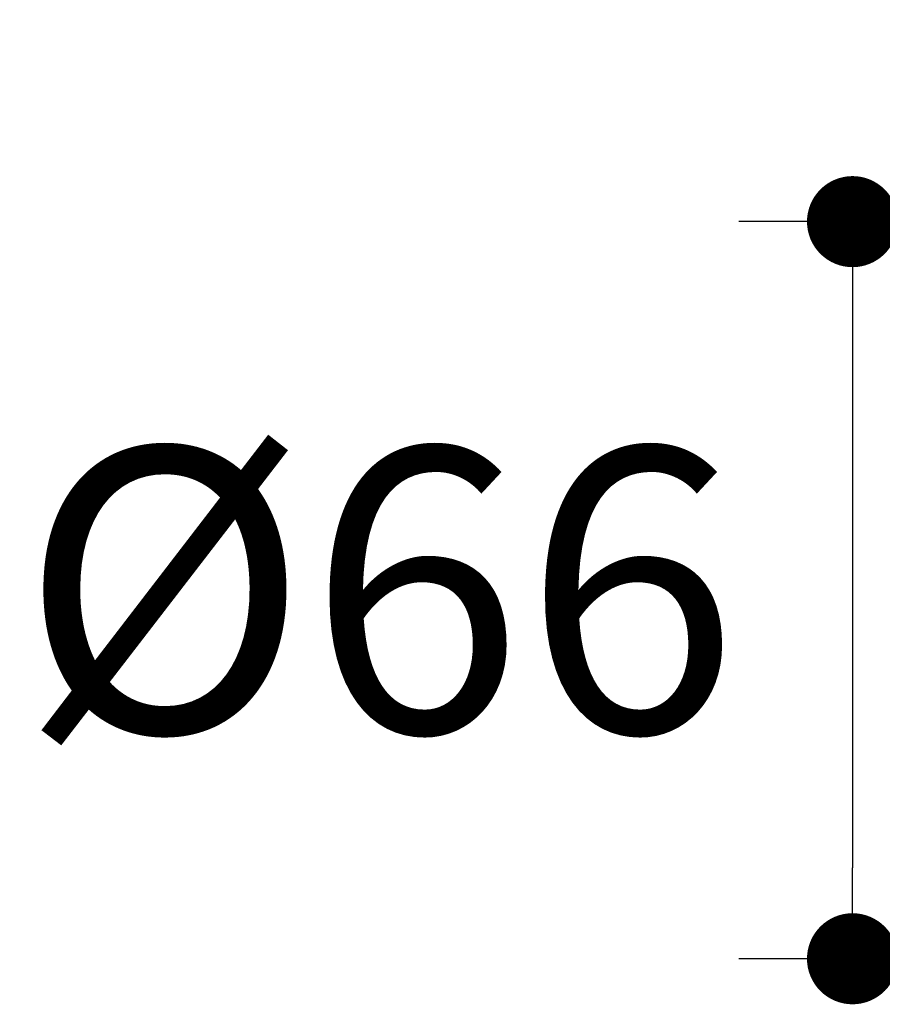
# Model space of a CAD drawing. Units: millimetres. Extents: x 72 to 8628, y -1389 to 626.
# Drawn here: x 6427 to 6503, y -633 to -546 of the extents above; entities that cross this region are included whole.
import ezdxf

# ---------------------------------------------------------------- set-up
doc = ezdxf.new("R2010")
doc.units = ezdxf.units.MM
doc.header["$MEASUREMENT"] = 0
doc.layers.add('Dimensions', color=7, linetype='Continuous')
doc.styles.get("Standard").update_dxf_attribs({"font": 'helr45w_0.ttf'})
doc.dimstyles.get("Standard").update_dxf_attribs({"dimscale": 10, "dimtxt": 2.5, "dimasz": 0.8, "dimexe": 1, "dimexo": 1, "dimgap": 1, "dimtad": 2, "dimtih": 1, "dimtoh": 1, "dimdec": 0, "dimzin": 0, "dimdsep": 46, "dimtxsty": 'Standard', "dimblk": 'DOT', "dimcen": 2, "dimclrd": 1, "dimclre": 1, "dimclrt": 1, "dimadec": 0, "dimazin": 0, "dimtfac": 1, "dimtdec": 0, "dimtofl": 0, "dimtmove": 0, "dimatfit": 3, "dimfxl": 1, "dimtolj": 1, "dimtzin": 0, "dimarcsym": 0})

# ---------------------------------------------------------------- blocks, each defined once
blk = doc.blocks.new('_Dot')
at = {"color": 0, "linetype": 'ByBlock', "lineweight": -2}
blk.add_line((-0.5, 0), (-1, 0), dxfattribs=at)
at = {"color": 0, "linetype": 'ByBlock', "const_width": 0.5}
blk.add_lwpolyline([(-0.25, 0, 1), (0.25, 0, 1)], format="xyb", close=True, dxfattribs=at)
blk = doc.blocks.new('*D15')
at = {"layer": 'Dimensions', "color": 1, "lineweight": -2, "transparency": 16777216}
for p, q in [((6540.254, -564.187), (6490.584, -564.187)), ((6500.584, -572.187), (6500.584, -620.926)), ((6540.254, -628.926), (6490.584, -628.926))]:
    blk.add_line(p, q, dxfattribs=at)
at = {"layer": 'Dimensions', "color": 1, "lineweight": -2, "transparency": 16777216, "xscale": 8, "yscale": 8, "zscale": 8}
for p, rotation in [((6500.584, -564.187), 90), ((6500.584, -628.926), 270)]:
    blk.add_blockref('_Dot', p, dxfattribs=dict(at, rotation=rotation))
at = {"layer": 'Dimensions', "color": 1, "transparency": 16777216, "insert": (6459.011, -596.557), "char_height": 25, "attachment_point": 5}
blk.add_mtext('\\A1;%%C66', dxfattribs=at)
blk = doc.blocks.new('*D27')
at = {"layer": 'Dimensions', "color": 1, "lineweight": -2, "transparency": 16777216}
for p, q in [((6530.254, -586.557), (6530.254, -487.795)), ((6550.254, -567.066), (6550.254, -487.795)), ((6522.254, -497.795), (6457.877, -497.795)), ((6558.254, -497.795), (6566.254, -497.795))]:
    blk.add_line(p, q, dxfattribs=at)
at = {"layer": 'Dimensions', "color": 1, "lineweight": -2, "transparency": 16777216, "xscale": 8, "yscale": 8, "zscale": 8}
blk.add_blockref('_Dot', (6530.254, -497.795), dxfattribs=at)
at = {"layer": 'Dimensions', "color": 1, "lineweight": -2, "transparency": 16777216, "xscale": 8, "yscale": 8, "zscale": 8, "rotation": 180}
blk.add_blockref('_Dot', (6550.254, -497.795), dxfattribs=at)
at = {"layer": 'Dimensions', "color": 1, "transparency": 16777216, "insert": (6486.065, -474.963), "char_height": 25, "attachment_point": 5}
blk.add_mtext('\\A1;25', dxfattribs=at)

msp = doc.modelspace()

# ---------------------------------------------------------------- dimensions: what is measured, and where the dimension line sits
at = {"layer": 'Dimensions'}
dim = msp.add_linear_dim(base=(6530.254, -497.795), p1=(6550.254, -577.066), p2=(6530.254, -596.557), text='25', dimstyle='Standard', dxfattribs=at)
dim.commit()
dim.dimension.update_dxf_attribs({"geometry": '*D27', "text_midpoint": (6486.065, -474.963)})
dim = msp.add_linear_dim(base=(6500.584, -628.926), p1=(6550.254, -564.187), p2=(6550.254, -628.926), angle=90, text='%%C66', dimstyle='Standard', dxfattribs=at)
dim.commit()
dim.dimension.update_dxf_attribs({"geometry": '*D15', "text_midpoint": (6459.011, -596.557)})

doc.saveas('drawing.dxf')
